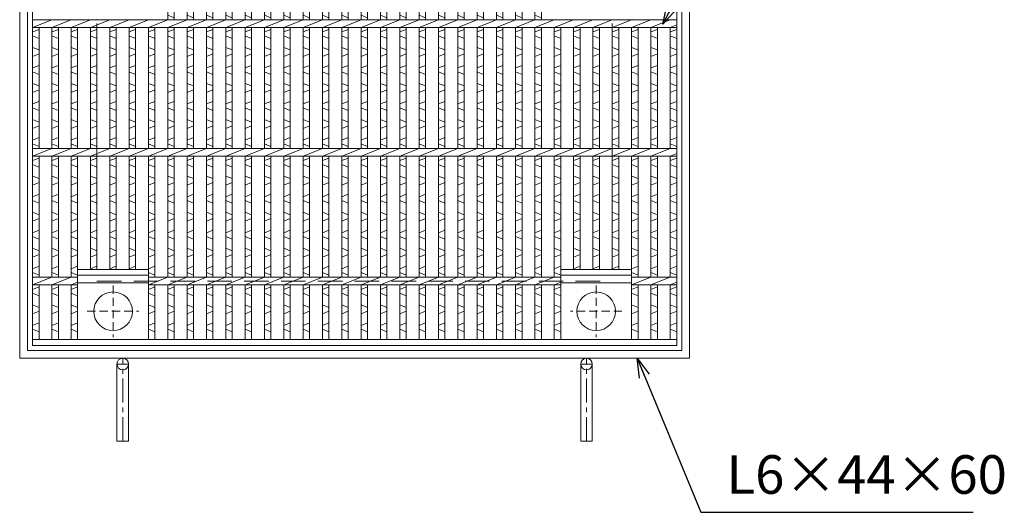
# Model space of a CAD drawing. Units: millimetres. Extents: x -180 to 2610, y -195 to 1778.
# Drawn here: x 375 to 1140, y 854 to 1237 of the extents above; entities that cross this region are included whole.
import ezdxf

# ---------------------------------------------------------------- set-up
doc = ezdxf.new("R2010")
doc.units = ezdxf.units.MM
doc.linetypes.add('CENTER', pattern=[10, 6.25, -1.25, 1.25, -1.25])
doc.linetypes.add('HIDDEN', pattern=[9.525, 6.35, -3.175])
for name, color, linetype, lineweight in [('エンボス', 4, 'Continuous', 5), ('中心線', 1, 'HIDDEN', 13), ('受け枠', 3, 'Continuous', 9), ('寸法線', 2, 'Continuous', 9), ('本体', 7, 'Continuous', 13), ('枠寸法', 31, 'Continuous', 9)]:
    doc.layers.add(name, color=color, linetype=linetype, lineweight=lineweight)
doc.dimstyles.new('ISO-25', dxfattribs={"dimscale": 10, "dimtxt": 3, "dimasz": 1.5, "dimexe": 1.5, "dimexo": 2, "dimgap": 0.5, "dimtad": 1, "dimdsep": 46, "dimtxsty": 'Standard', "dimblk": 'OPEN30', "dimcen": 2.5, "dimadec": 0, "dimazin": 0, "dimtfac": 1, "dimtmove": 0, "dimatfit": 0, "dimldrblk": 'OPEN30', "dimfxl": 1, "dimarcsym": 0})

# ---------------------------------------------------------------- blocks, each defined once
blk = doc.blocks.new('_Open30')
at = {"color": 0, "linetype": 'ByBlock', "lineweight": -2}
for p, q in [((-1, 0.268), (0, 0)), ((0, 0), (-1, -0.268)), ((0, 0), (-1, 0))]:
    blk.add_line(p, q, dxfattribs=at)
blk = doc.blocks.new('丸穴φ30')
at = {"layer": '中心線'}
for p, q in [((0, -20), (0, 20)), ((-20, 0), (20, 0))]:
    blk.add_line(p, q, dxfattribs=at)
at = {"layer": '本体', "ltscale": 3}
blk.add_circle((0, 0), 15, dxfattribs=at)
blk = doc.blocks.new('*U43')
at = {"layer": 'エンボス', "linetype": 'Continuous'}
for p, q in [((-7.499998, 243.499978), (-2.499998, 241.499978)), ((-2.499998, 238.499978), (-7.499998, 236.499978)), ((-7.499998, 227.499978), (-2.499998, 229.499978)), ((-2.499998, 222.499978), (-7.499998, 224.499978)), ((-7.499998, 215.499978), (-2.499998, 213.499978)), ((-2.499998, 210.499978), (-7.499998, 208.499978)), ((-7.499998, 193.499978), (-2.499998, 195.499978)), ((-2.499998, 188.499978), (-7.499998, 190.499978)), ((-7.499998, 181.499978), (-2.499998, 179.499978)), ((-2.499998, 176.499978), (-7.499998, 174.499978)), ((-7.499998, 165.499978), (-2.499998, 167.499978)), ((-2.499998, 160.499978), (-7.499998, 162.499978)), ((-7.499998, 153.499978), (-2.499998, 151.499978)), ((-2.499998, 148.499978), (-7.499998, 146.499978)), ((-7.499998, 137.499978), (-2.499998, 139.499978)), ((-2.499998, 132.499978), (-7.499998, 134.499978)), ((-7.499998, 125.499978), (-2.499998, 123.499978)), ((-2.499998, 120.499978), (-7.499998, 118.499978)), ((-7.499998, 109.499978), (-2.499998, 111.499978)), ((-2.499998, 104.499978), (-7.499998, 106.499978)), ((-7.499998, 93.499978), (-2.499998, 95.499978)), ((-2.499998, 88.499978), (-7.499998, 90.499978)), ((-7.499998, 81.499978), (-2.499998, 79.499978)), ((-2.499998, 76.499978), (-7.499998, 74.499978)), ((-7.499998, 65.499978), (-2.499998, 67.499978)), ((-2.499998, 60.499978), (-7.499998, 62.499978)), ((-7.499998, 53.499978), (-2.499998, 51.499978)), ((-2.499998, 48.499978), (-7.499998, 46.499978)), ((-7.499998, 37.499978), (-2.499998, 39.499978)), ((-2.499998, 32.499978), (-7.499998, 34.499978)), ((-7.499998, 25.499978), (-2.499998, 23.499978)), ((-2.499998, 20.499978), (-7.499998, 18.499978)), ((-7.499998, 9.499978), (-2.499998, 11.499978)), ((-2.499998, 4.499978), (-7.499998, 6.499978)), ((-7.499998, -6.500022), (-2.499998, -4.500022)), ((-2.499998, -11.500022), (-7.499998, -9.500022)), ((-7.499998, -18.500022), (-2.499998, -20.500022)), ((-2.499998, -23.500022), (-7.499998, -25.500022)), ((-7.499998, -34.500022), (-2.499998, -32.500022)), ((-2.499998, -39.500022), (-7.499998, -37.500022)), ((-7.499998, -46.500022), (-2.499998, -48.500022)), ((-2.499998, -51.500022), (-7.499998, -53.500022)), ((-7.499998, -62.500022), (-2.499998, -60.500022)), ((-2.499998, -67.500022), (-7.499998, -65.500022)), ((-7.499998, -74.500022), (-2.499998, -76.500022)), ((-2.499998, -79.500022), (-7.499998, -81.500022)), ((-7.499998, -90.500022), (-2.499998, -88.500022)), ((-2.499998, -95.500022), (-7.499998, -93.500022)), ((-7.499998, -106.500022), (-2.499998, -104.500022)), ((-2.499998, -111.500022), (-7.499998, -109.500022)), ((-7.499998, -118.500022), (-2.499998, -120.500022)), ((-2.499998, -123.500022), (-7.499998, -125.500022)), ((-7.499998, -134.500022), (-2.499998, -132.500022)), ((-2.499998, -139.500022), (-7.499998, -137.500022)), ((-7.499998, -146.500022), (-2.499998, -148.500022)), ((-2.499998, -151.500022), (-7.499998, -153.500022)), ((-7.499998, -162.500022), (-2.499998, -160.500022)), ((-2.499998, -167.500022), (-7.499998, -165.500022)), ((-7.499998, -174.500022), (-2.499998, -176.500022)), ((-2.499998, -179.500022), (-7.499998, -181.500022)), ((-7.499998, -190.500022), (-2.499998, -188.500022)), ((-2.499998, -195.500022), (-7.499998, -193.500022)), ((-7.499998, -206.500022), (-2.499998, -204.500022)), ((-2.499998, -211.500022), (-7.499998, -209.500022)), ((-7.499998, -218.500022), (-2.499998, -220.500022)), ((-2.499998, -223.500022), (-7.499998, -225.500022)), ((-7.499998, -234.500022), (-2.499998, -232.500022)), ((-2.499998, -239.500022), (-7.499998, -237.500022))]:
    blk.add_line(p, q, dxfattribs=at)
at = {"layer": '本体', "ltscale": 3}
for p, q in [((-7.5, 245.5), (-7.5, 202.999986)), ((-2.5, 245.5), (-2.5, 202.999986)), ((-7.5, 196.999986), (7.5, 202.999986)), ((-7.5, 196.999986), (-7.5, 102.999986)), ((-2.5, 196.999986), (-2.5, 102.999986)), ((-7.5, 96.999986), (7.5, 102.999986)), ((-7.5, 96.999986), (-7.5, 2.999986)), ((-2.5, 96.999986), (-2.5, 2.999986)), ((-7.5, -3.000014), (7.5, 2.999986)), ((-7.5, -3.000014), (-7.5, -97.000014)), ((-2.5, -3.000014), (-2.5, -97.000014)), ((-7.5, -103.000014), (7.5, -97.000014)), ((-7.5, -103.000014), (-7.5, -197.000014)), ((-2.5, -103.000014), (-2.5, -197.000014)), ((-7.5, -203.000014), (7.5, -197.000014)), ((-7.5, -203.000014), (-7.5, -245.5)), ((-2.5, -203.000014), (-2.5, -245.5))]:
    blk.add_line(p, q, dxfattribs=at)
blk = doc.blocks.new('*U44')
at = {"layer": '枠寸法', "color": 0, "linetype": 'ByBlock', "lineweight": -2}
for p in [(0, 0), (15, 0), (30, 0), (45, 0), (60, 0), (75, 0), (90, 0), (105, 0), (120, 0), (135, 0), (150, 0), (165, 0), (180, 0), (195, 0), (210, 0), (225, 0), (240, 0), (255, 0), (270, 0), (285, 0)]:
    blk.add_blockref('*U43', p, dxfattribs=at)

msp = doc.modelspace()

# ---------------------------------------------------------------- linework, layer by layer
at = {"layer": 'エンボス', "linetype": 'Continuous'}
for p, q in [((385.424, 1227.624), (390.424, 1229.624)), ((390.424, 1222.624), (385.424, 1224.624)), ((400.424, 1227.624), (405.424, 1229.624)), ((405.424, 1222.624), (400.424, 1224.624)), ((415.424, 1227.624), (420.424, 1229.624)), ((420.424, 1222.624), (415.424, 1224.624)), ((430.424, 1227.624), (435.424, 1229.624)), ((435.424, 1222.624), (430.424, 1224.624)), ((445.424, 1227.624), (450.424, 1229.624)), ((450.424, 1222.624), (445.424, 1224.624)), ((460.424, 1227.624), (465.424, 1229.624)), ((465.424, 1222.624), (460.424, 1224.624)), ((475.424, 1227.624), (480.424, 1229.624)), ((480.424, 1222.624), (475.424, 1224.624)), ((790.424, 1227.624), (795.424, 1229.624)), ((795.424, 1222.624), (790.424, 1224.624)), ((805.424, 1227.624), (810.424, 1229.624)), ((810.424, 1222.624), (805.424, 1224.624)), ((820.424, 1227.624), (825.424, 1229.624)), ((825.424, 1222.624), (820.424, 1224.624)), ((835.424, 1227.624), (840.424, 1229.624)), ((840.424, 1222.624), (835.424, 1224.624)), ((850.424, 1227.624), (855.424, 1229.624)), ((855.424, 1222.624), (850.424, 1224.624)), ((865.424, 1227.624), (870.424, 1229.624)), ((870.424, 1222.624), (865.424, 1224.624)), ((880.424, 1227.624), (885.424, 1229.624)), ((885.424, 1222.624), (880.424, 1224.624)), ((385.424, 1215.624), (390.424, 1213.624)), ((400.424, 1215.624), (405.424, 1213.624)), ((415.424, 1215.624), (420.424, 1213.624)), ((430.424, 1215.624), (435.424, 1213.624)), ((445.424, 1215.624), (450.424, 1213.624)), ((460.424, 1215.624), (465.424, 1213.624)), ((475.424, 1215.624), (480.424, 1213.624)), ((790.424, 1215.624), (795.424, 1213.624)), ((805.424, 1215.624), (810.424, 1213.624)), ((820.424, 1215.624), (825.424, 1213.624)), ((835.424, 1215.624), (840.424, 1213.624)), ((850.424, 1215.624), (855.424, 1213.624)), ((865.424, 1215.624), (870.424, 1213.624)), ((880.424, 1215.624), (885.424, 1213.624)), ((390.424, 1210.624), (385.424, 1208.624)), ((405.424, 1210.624), (400.424, 1208.624)), ((420.424, 1210.624), (415.424, 1208.624)), ((435.424, 1210.624), (430.424, 1208.624)), ((450.424, 1210.624), (445.424, 1208.624)), ((465.424, 1210.624), (460.424, 1208.624)), ((480.424, 1210.624), (475.424, 1208.624)), ((795.424, 1210.624), (790.424, 1208.624)), ((810.424, 1210.624), (805.424, 1208.624)), ((825.424, 1210.624), (820.424, 1208.624)), ((840.424, 1210.624), (835.424, 1208.624)), ((855.424, 1210.624), (850.424, 1208.624)), ((870.424, 1210.624), (865.424, 1208.624)), ((885.424, 1210.624), (880.424, 1208.624)), ((385.424, 1199.624), (390.424, 1201.624)), ((400.424, 1199.624), (405.424, 1201.624)), ((415.424, 1199.624), (420.424, 1201.624)), ((430.424, 1199.624), (435.424, 1201.624)), ((445.424, 1199.624), (450.424, 1201.624)), ((460.424, 1199.624), (465.424, 1201.624)), ((475.424, 1199.624), (480.424, 1201.624)), ((790.424, 1199.624), (795.424, 1201.624)), ((805.424, 1199.624), (810.424, 1201.624)), ((820.424, 1199.624), (825.424, 1201.624)), ((835.424, 1199.624), (840.424, 1201.624)), ((850.424, 1199.624), (855.424, 1201.624)), ((865.424, 1199.624), (870.424, 1201.624)), ((880.424, 1199.624), (885.424, 1201.624)), ((390.424, 1194.624), (385.424, 1196.624)), ((405.424, 1194.624), (400.424, 1196.624)), ((420.424, 1194.624), (415.424, 1196.624)), ((435.424, 1194.624), (430.424, 1196.624)), ((450.424, 1194.624), (445.424, 1196.624)), ((465.424, 1194.624), (460.424, 1196.624)), ((480.424, 1194.624), (475.424, 1196.624)), ((795.424, 1194.624), (790.424, 1196.624)), ((810.424, 1194.624), (805.424, 1196.624)), ((825.424, 1194.624), (820.424, 1196.624)), ((840.424, 1194.624), (835.424, 1196.624)), ((855.424, 1194.624), (850.424, 1196.624)), ((870.424, 1194.624), (865.424, 1196.624)), ((885.424, 1194.624), (880.424, 1196.624)), ((385.424, 1187.624), (390.424, 1185.624)), ((400.424, 1187.624), (405.424, 1185.624)), ((415.424, 1187.624), (420.424, 1185.624)), ((430.424, 1187.624), (435.424, 1185.624)), ((445.424, 1187.624), (450.424, 1185.624)), ((460.424, 1187.624), (465.424, 1185.624)), ((475.424, 1187.624), (480.424, 1185.624)), ((790.424, 1187.624), (795.424, 1185.624)), ((805.424, 1187.624), (810.424, 1185.624)), ((820.424, 1187.624), (825.424, 1185.624)), ((835.424, 1187.624), (840.424, 1185.624)), ((850.424, 1187.624), (855.424, 1185.624)), ((865.424, 1187.624), (870.424, 1185.624)), ((880.424, 1187.624), (885.424, 1185.624)), ((390.424, 1182.624), (385.424, 1180.624)), ((405.424, 1182.624), (400.424, 1180.624)), ((420.424, 1182.624), (415.424, 1180.624)), ((435.424, 1182.624), (430.424, 1180.624)), ((450.424, 1182.624), (445.424, 1180.624)), ((465.424, 1182.624), (460.424, 1180.624)), ((480.424, 1182.624), (475.424, 1180.624)), ((795.424, 1182.624), (790.424, 1180.624)), ((810.424, 1182.624), (805.424, 1180.624)), ((825.424, 1182.624), (820.424, 1180.624)), ((840.424, 1182.624), (835.424, 1180.624)), ((855.424, 1182.624), (850.424, 1180.624)), ((870.424, 1182.624), (865.424, 1180.624)), ((885.424, 1182.624), (880.424, 1180.624)), ((385.424, 1171.624), (390.424, 1173.624)), ((400.424, 1171.624), (405.424, 1173.624)), ((415.424, 1171.624), (420.424, 1173.624)), ((430.424, 1171.624), (435.424, 1173.624)), ((445.424, 1171.624), (450.424, 1173.624)), ((460.424, 1171.624), (465.424, 1173.624)), ((475.424, 1171.624), (480.424, 1173.624)), ((790.424, 1171.624), (795.424, 1173.624)), ((805.424, 1171.624), (810.424, 1173.624)), ((820.424, 1171.624), (825.424, 1173.624)), ((835.424, 1171.624), (840.424, 1173.624)), ((850.424, 1171.624), (855.424, 1173.624)), ((865.424, 1171.624), (870.424, 1173.624)), ((880.424, 1171.624), (885.424, 1173.624)), ((390.424, 1166.624), (385.424, 1168.624)), ((405.424, 1166.624), (400.424, 1168.624)), ((420.424, 1166.624), (415.424, 1168.624)), ((435.424, 1166.624), (430.424, 1168.624)), ((450.424, 1166.624), (445.424, 1168.624)), ((465.424, 1166.624), (460.424, 1168.624)), ((480.424, 1166.624), (475.424, 1168.624)), ((795.424, 1166.624), (790.424, 1168.624)), ((810.424, 1166.624), (805.424, 1168.624)), ((825.424, 1166.624), (820.424, 1168.624)), ((840.424, 1166.624), (835.424, 1168.624)), ((855.424, 1166.624), (850.424, 1168.624)), ((870.424, 1166.624), (865.424, 1168.624)), ((885.424, 1166.624), (880.424, 1168.624)), ((385.424, 1159.624), (390.424, 1157.624)), ((390.424, 1154.624), (385.424, 1152.624)), ((400.424, 1159.624), (405.424, 1157.624)), ((405.424, 1154.624), (400.424, 1152.624)), ((415.424, 1159.624), (420.424, 1157.624)), ((420.424, 1154.624), (415.424, 1152.624)), ((430.424, 1159.624), (435.424, 1157.624)), ((435.424, 1154.624), (430.424, 1152.624)), ((445.424, 1159.624), (450.424, 1157.624)), ((450.424, 1154.624), (445.424, 1152.624)), ((460.424, 1159.624), (465.424, 1157.624)), ((465.424, 1154.624), (460.424, 1152.624)), ((475.424, 1159.624), (480.424, 1157.624)), ((480.424, 1154.624), (475.424, 1152.624)), ((790.424, 1159.624), (795.424, 1157.624)), ((795.424, 1154.624), (790.424, 1152.624)), ((805.424, 1159.624), (810.424, 1157.624)), ((810.424, 1154.624), (805.424, 1152.624)), ((820.424, 1159.624), (825.424, 1157.624)), ((825.424, 1154.624), (820.424, 1152.624)), ((835.424, 1159.624), (840.424, 1157.624)), ((840.424, 1154.624), (835.424, 1152.624)), ((850.424, 1159.624), (855.424, 1157.624)), ((855.424, 1154.624), (850.424, 1152.624)), ((865.424, 1159.624), (870.424, 1157.624)), ((870.424, 1154.624), (865.424, 1152.624)), ((880.424, 1159.624), (885.424, 1157.624)), ((885.424, 1154.624), (880.424, 1152.624)), ((385.424, 1143.624), (390.424, 1145.624)), ((390.424, 1138.624), (385.424, 1140.624)), ((400.424, 1143.624), (405.424, 1145.624)), ((405.424, 1138.624), (400.424, 1140.624)), ((415.424, 1143.624), (420.424, 1145.624)), ((420.424, 1138.624), (415.424, 1140.624)), ((430.424, 1143.624), (435.424, 1145.624)), ((435.424, 1138.624), (430.424, 1140.624)), ((445.424, 1143.624), (450.424, 1145.624)), ((450.424, 1138.624), (445.424, 1140.624)), ((460.424, 1143.624), (465.424, 1145.624)), ((465.424, 1138.624), (460.424, 1140.624)), ((475.424, 1143.624), (480.424, 1145.624)), ((480.424, 1138.624), (475.424, 1140.624)), ((790.424, 1143.624), (795.424, 1145.624)), ((795.424, 1138.624), (790.424, 1140.624)), ((805.424, 1143.624), (810.424, 1145.624)), ((810.424, 1138.624), (805.424, 1140.624)), ((820.424, 1143.624), (825.424, 1145.624)), ((825.424, 1138.624), (820.424, 1140.624)), ((835.424, 1143.624), (840.424, 1145.624)), ((840.424, 1138.624), (835.424, 1140.624)), ((850.424, 1143.624), (855.424, 1145.624)), ((855.424, 1138.624), (850.424, 1140.624)), ((865.424, 1143.624), (870.424, 1145.624)), ((870.424, 1138.624), (865.424, 1140.624)), ((880.424, 1143.624), (885.424, 1145.624)), ((885.424, 1138.624), (880.424, 1140.624)), ((385.424, 1127.624), (390.424, 1129.624)), ((390.424, 1122.624), (385.424, 1124.624)), ((400.424, 1127.624), (405.424, 1129.624)), ((405.424, 1122.624), (400.424, 1124.624)), ((415.424, 1127.624), (420.424, 1129.624)), ((420.424, 1122.624), (415.424, 1124.624)), ((430.424, 1127.624), (435.424, 1129.624)), ((435.424, 1122.624), (430.424, 1124.624)), ((445.424, 1127.624), (450.424, 1129.624)), ((450.424, 1122.624), (445.424, 1124.624)), ((460.424, 1127.624), (465.424, 1129.624)), ((465.424, 1122.624), (460.424, 1124.624)), ((475.424, 1127.624), (480.424, 1129.624)), ((480.424, 1122.624), (475.424, 1124.624)), ((790.424, 1127.624), (795.424, 1129.624)), ((795.424, 1122.624), (790.424, 1124.624)), ((805.424, 1127.624), (810.424, 1129.624)), ((810.424, 1122.624), (805.424, 1124.624)), ((820.424, 1127.624), (825.424, 1129.624)), ((825.424, 1122.624), (820.424, 1124.624)), ((835.424, 1127.624), (840.424, 1129.624)), ((840.424, 1122.624), (835.424, 1124.624)), ((850.424, 1127.624), (855.424, 1129.624)), ((855.424, 1122.624), (850.424, 1124.624)), ((865.424, 1127.624), (870.424, 1129.624)), ((870.424, 1122.624), (865.424, 1124.624)), ((880.424, 1127.624), (885.424, 1129.624)), ((885.424, 1122.624), (880.424, 1124.624)), ((385.424, 1115.624), (390.424, 1113.624)), ((390.424, 1110.624), (385.424, 1108.624)), ((400.424, 1115.624), (405.424, 1113.624)), ((405.424, 1110.624), (400.424, 1108.624)), ((415.424, 1115.624), (420.424, 1113.624)), ((420.424, 1110.624), (415.424, 1108.624)), ((430.424, 1115.624), (435.424, 1113.624)), ((435.424, 1110.624), (430.424, 1108.624)), ((445.424, 1115.624), (450.424, 1113.624)), ((450.424, 1110.624), (445.424, 1108.624)), ((460.424, 1115.624), (465.424, 1113.624)), ((465.424, 1110.624), (460.424, 1108.624)), ((475.424, 1115.624), (480.424, 1113.624)), ((480.424, 1110.624), (475.424, 1108.624)), ((790.424, 1115.624), (795.424, 1113.624)), ((795.424, 1110.624), (790.424, 1108.624)), ((805.424, 1115.624), (810.424, 1113.624)), ((810.424, 1110.624), (805.424, 1108.624)), ((820.424, 1115.624), (825.424, 1113.624)), ((825.424, 1110.624), (820.424, 1108.624)), ((835.424, 1115.624), (840.424, 1113.624)), ((840.424, 1110.624), (835.424, 1108.624)), ((850.424, 1115.624), (855.424, 1113.624)), ((855.424, 1110.624), (850.424, 1108.624)), ((865.424, 1115.624), (870.424, 1113.624)), ((870.424, 1110.624), (865.424, 1108.624)), ((880.424, 1115.624), (885.424, 1113.624)), ((885.424, 1110.624), (880.424, 1108.624)), ((385.424, 1099.624), (390.424, 1101.624)), ((400.424, 1099.624), (405.424, 1101.624)), ((415.424, 1099.624), (420.424, 1101.624)), ((430.424, 1099.624), (435.424, 1101.624)), ((445.424, 1099.624), (450.424, 1101.624)), ((460.424, 1099.624), (465.424, 1101.624)), ((475.424, 1099.624), (480.424, 1101.624)), ((790.424, 1099.624), (795.424, 1101.624)), ((805.424, 1099.624), (810.424, 1101.624)), ((820.424, 1099.624), (825.424, 1101.624)), ((835.424, 1099.624), (840.424, 1101.624)), ((850.424, 1099.624), (855.424, 1101.624)), ((865.424, 1099.624), (870.424, 1101.624)), ((880.424, 1099.624), (885.424, 1101.624)), ((390.424, 1094.624), (385.424, 1096.624)), ((405.424, 1094.624), (400.424, 1096.624)), ((420.424, 1094.624), (415.424, 1096.624)), ((435.424, 1094.624), (430.424, 1096.624)), ((450.424, 1094.624), (445.424, 1096.624)), ((465.424, 1094.624), (460.424, 1096.624)), ((480.424, 1094.624), (475.424, 1096.624)), ((795.424, 1094.624), (790.424, 1096.624)), ((810.424, 1094.624), (805.424, 1096.624)), ((825.424, 1094.624), (820.424, 1096.624)), ((840.424, 1094.624), (835.424, 1096.624)), ((855.424, 1094.624), (850.424, 1096.624)), ((870.424, 1094.624), (865.424, 1096.624)), ((885.424, 1094.624), (880.424, 1096.624)), ((385.424, 1087.624), (390.424, 1085.624)), ((400.424, 1087.624), (405.424, 1085.624)), ((415.424, 1087.624), (420.424, 1085.624)), ((430.424, 1087.624), (435.424, 1085.624)), ((445.424, 1087.624), (450.424, 1085.624)), ((460.424, 1087.624), (465.424, 1085.624)), ((475.424, 1087.624), (480.424, 1085.624)), ((790.424, 1087.624), (795.424, 1085.624)), ((805.424, 1087.624), (810.424, 1085.624)), ((820.424, 1087.624), (825.424, 1085.624)), ((835.424, 1087.624), (840.424, 1085.624)), ((850.424, 1087.624), (855.424, 1085.624)), ((865.424, 1087.624), (870.424, 1085.624)), ((880.424, 1087.624), (885.424, 1085.624)), ((390.424, 1082.624), (385.424, 1080.624)), ((405.424, 1082.624), (400.424, 1080.624)), ((420.424, 1082.624), (415.424, 1080.624)), ((435.424, 1082.624), (430.424, 1080.624)), ((450.424, 1082.624), (445.424, 1080.624)), ((465.424, 1082.624), (460.424, 1080.624)), ((480.424, 1082.624), (475.424, 1080.624)), ((795.424, 1082.624), (790.424, 1080.624)), ((810.424, 1082.624), (805.424, 1080.624)), ((825.424, 1082.624), (820.424, 1080.624)), ((840.424, 1082.624), (835.424, 1080.624)), ((855.424, 1082.624), (850.424, 1080.624)), ((870.424, 1082.624), (865.424, 1080.624)), ((885.424, 1082.624), (880.424, 1080.624)), ((385.424, 1071.624), (390.424, 1073.624)), ((400.424, 1071.624), (405.424, 1073.624)), ((415.424, 1071.624), (420.424, 1073.624)), ((430.424, 1071.624), (435.424, 1073.624)), ((445.424, 1071.624), (450.424, 1073.624)), ((460.424, 1071.624), (465.424, 1073.624)), ((475.424, 1071.624), (480.424, 1073.624)), ((790.424, 1071.624), (795.424, 1073.624)), ((805.424, 1071.624), (810.424, 1073.624)), ((820.424, 1071.624), (825.424, 1073.624)), ((835.424, 1071.624), (840.424, 1073.624)), ((850.424, 1071.624), (855.424, 1073.624)), ((865.424, 1071.624), (870.424, 1073.624)), ((880.424, 1071.624), (885.424, 1073.624)), ((390.424, 1066.624), (385.424, 1068.624)), ((405.424, 1066.624), (400.424, 1068.624)), ((420.424, 1066.624), (415.424, 1068.624)), ((435.424, 1066.624), (430.424, 1068.624)), ((450.424, 1066.624), (445.424, 1068.624)), ((465.424, 1066.624), (460.424, 1068.624)), ((480.424, 1066.624), (475.424, 1068.624)), ((795.424, 1066.624), (790.424, 1068.624)), ((810.424, 1066.624), (805.424, 1068.624)), ((825.424, 1066.624), (820.424, 1068.624)), ((840.424, 1066.624), (835.424, 1068.624)), ((855.424, 1066.624), (850.424, 1068.624)), ((870.424, 1066.624), (865.424, 1068.624)), ((885.424, 1066.624), (880.424, 1068.624)), ((385.424, 1059.624), (390.424, 1057.624)), ((400.424, 1059.624), (405.424, 1057.624)), ((415.424, 1059.624), (420.424, 1057.624)), ((430.424, 1059.624), (435.424, 1057.624)), ((445.424, 1059.624), (450.424, 1057.624)), ((460.424, 1059.624), (465.424, 1057.624)), ((475.424, 1059.624), (480.424, 1057.624)), ((790.424, 1059.624), (795.424, 1057.624)), ((805.424, 1059.624), (810.424, 1057.624)), ((820.424, 1059.624), (825.424, 1057.624)), ((835.424, 1059.624), (840.424, 1057.624)), ((850.424, 1059.624), (855.424, 1057.624)), ((865.424, 1059.624), (870.424, 1057.624)), ((880.424, 1059.624), (885.424, 1057.624)), ((390.424, 1054.624), (385.424, 1052.624)), ((405.424, 1054.624), (400.424, 1052.624)), ((420.424, 1054.624), (415.424, 1052.624)), ((435.424, 1054.624), (430.424, 1052.624)), ((450.424, 1054.624), (445.424, 1052.624)), ((465.424, 1054.624), (460.424, 1052.624)), ((480.424, 1054.624), (475.424, 1052.624)), ((795.424, 1054.624), (790.424, 1052.624)), ((810.424, 1054.624), (805.424, 1052.624)), ((825.424, 1054.624), (820.424, 1052.624)), ((840.424, 1054.624), (835.424, 1052.624)), ((855.424, 1054.624), (850.424, 1052.624)), ((870.424, 1054.624), (865.424, 1052.624)), ((885.424, 1054.624), (880.424, 1052.624)), ((385.424, 1043.624), (390.424, 1045.624)), ((390.424, 1038.624), (385.424, 1040.624)), ((400.424, 1043.624), (405.424, 1045.624)), ((405.424, 1038.624), (400.424, 1040.624)), ((415.424, 1043.624), (420.424, 1045.624)), ((420.424, 1038.624), (415.424, 1040.624)), ((430.424, 1043.624), (435.424, 1045.624)), ((445.424, 1043.624), (450.424, 1045.624)), ((460.424, 1043.624), (465.424, 1045.624)), ((475.424, 1043.624), (480.424, 1045.624)), ((480.424, 1038.624), (475.424, 1040.624)), ((790.424, 1043.624), (795.424, 1045.624)), ((795.424, 1038.624), (790.424, 1040.624)), ((805.424, 1043.624), (810.424, 1045.624)), ((820.424, 1043.624), (825.424, 1045.624)), ((835.424, 1043.624), (840.424, 1045.624)), ((850.424, 1043.624), (855.424, 1045.624)), ((855.424, 1038.624), (850.424, 1040.624)), ((865.424, 1043.624), (870.424, 1045.624)), ((870.424, 1038.624), (865.424, 1040.624)), ((880.424, 1043.624), (885.424, 1045.624)), ((885.424, 1038.624), (880.424, 1040.624)), ((385.424, 1027.624), (390.424, 1029.624)), ((390.424, 1022.624), (385.424, 1024.624)), ((400.424, 1027.624), (405.424, 1029.624)), ((405.424, 1022.624), (400.424, 1024.624)), ((415.424, 1027.624), (420.424, 1029.624)), ((420.424, 1022.624), (415.424, 1024.624)), ((475.424, 1027.624), (480.424, 1029.624)), ((480.424, 1022.624), (475.424, 1024.624)), ((790.424, 1027.624), (795.424, 1029.624)), ((795.424, 1022.624), (790.424, 1024.624)), ((850.424, 1027.624), (855.424, 1029.624)), ((855.424, 1022.624), (850.424, 1024.624)), ((865.424, 1027.624), (870.424, 1029.624)), ((870.424, 1022.624), (865.424, 1024.624)), ((880.424, 1027.624), (885.424, 1029.624)), ((885.424, 1022.624), (880.424, 1024.624)), ((385.424, 1015.624), (390.424, 1013.624)), ((390.424, 1010.624), (385.424, 1008.624)), ((400.424, 1015.624), (405.424, 1013.624)), ((405.424, 1010.624), (400.424, 1008.624)), ((415.424, 1015.624), (420.424, 1013.624)), ((420.424, 1010.624), (415.424, 1008.624)), ((475.424, 1015.624), (480.424, 1013.624)), ((480.424, 1010.624), (475.424, 1008.624)), ((790.424, 1015.624), (795.424, 1013.624)), ((795.424, 1010.624), (790.424, 1008.624)), ((850.424, 1015.624), (855.424, 1013.624)), ((855.424, 1010.624), (850.424, 1008.624)), ((865.424, 1015.624), (870.424, 1013.624)), ((870.424, 1010.624), (865.424, 1008.624)), ((880.424, 1015.624), (885.424, 1013.624)), ((885.424, 1010.624), (880.424, 1008.624)), ((385.424, 999.624), (390.424, 1001.624)), ((400.424, 999.624), (405.424, 1001.624)), ((415.424, 999.624), (420.424, 1001.624)), ((475.424, 999.624), (480.424, 1001.624)), ((790.424, 999.624), (795.424, 1001.624)), ((850.424, 999.624), (855.424, 1001.624)), ((865.424, 999.624), (870.424, 1001.624)), ((880.424, 999.624), (885.424, 1001.624)), ((390.424, 994.624), (385.424, 996.624)), ((405.424, 994.624), (400.424, 996.624)), ((420.424, 994.624), (415.424, 996.624)), ((480.424, 994.624), (475.424, 996.624)), ((795.424, 994.624), (790.424, 996.624)), ((855.424, 994.624), (850.424, 996.624)), ((870.424, 994.624), (865.424, 996.624)), ((885.424, 994.624), (880.424, 996.624))]:
    msp.add_line(p, q, dxfattribs=at)
at = {"layer": '受け枠', "ltscale": 3}
for p, q in [((375.424, 974.124), (375.424, 1494.124)), ((895.424, 1494.124), (895.424, 974.124)), ((381.424, 980.124), (381.424, 1488.124)), ((889.424, 1488.124), (889.424, 980.124)), ((889.424, 980.124), (381.424, 980.124)), ((895.424, 974.124), (375.424, 974.124)), ((450.924, 909.624), (450.924, 969.624)), ((459.924, 909.624), (459.924, 969.624)), ((810.924, 909.624), (810.924, 969.624)), ((819.924, 909.624), (819.924, 969.624)), ((450.924, 909.624), (459.924, 909.624)), ((819.924, 909.624), (810.924, 909.624))]:
    msp.add_line(p, q, dxfattribs=at)
at = {"layer": '受け枠', "linetype": 'HIDDEN', "ltscale": 3}
for p, q in [((435.424, 1434.124), (435.424, 1034.124)), ((835.424, 1434.124), (835.424, 1034.124)), ((435.424, 1034.124), (835.424, 1034.124))]:
    msp.add_line(p, q, dxfattribs=at)
at = {"layer": '受け枠', "linetype": 'CENTER', "ltscale": 3}
for p, q in [((455.424, 909.624), (455.424, 974.124)), ((815.424, 909.624), (815.424, 974.124)), ((459.924, 969.624), (450.924, 969.624)), ((810.924, 969.624), (819.924, 969.624))]:
    msp.add_line(p, q, dxfattribs=at)
at = {"layer": '受け枠', "ltscale": 3}
for centre in [(455.424, 969.624), (815.424, 969.624)]:
    msp.add_circle(centre, 4.5, dxfattribs=at)
at = {"layer": '本体', "ltscale": 3}
for p, q in [((385.424, 1484.124), (385.424, 984.124)), ((885.424, 1484.124), (885.424, 984.124)), ((385.424, 1237.124), (885.424, 1237.124)), ((385.424, 1231.124), (400.424, 1237.124)), ((385.424, 1231.124), (885.424, 1231.124)), ((390.424, 1231.124), (390.424, 1137.124)), ((400.424, 1231.124), (415.424, 1237.124)), ((400.424, 1231.124), (400.424, 1137.124)), ((405.424, 1231.124), (405.424, 1137.124)), ((415.424, 1231.124), (430.424, 1237.124)), ((415.424, 1231.124), (415.424, 1137.124)), ((420.424, 1231.124), (420.424, 1137.124)), ((430.424, 1231.124), (445.424, 1237.124)), ((430.424, 1231.124), (430.424, 1137.124)), ((435.424, 1231.124), (435.424, 1137.124)), ((445.424, 1231.124), (460.424, 1237.124)), ((445.424, 1231.124), (445.424, 1137.124)), ((450.424, 1231.124), (450.424, 1137.124)), ((460.424, 1231.124), (475.424, 1237.124)), ((460.424, 1231.124), (460.424, 1137.124)), ((465.424, 1231.124), (465.424, 1137.124)), ((475.424, 1231.124), (490.424, 1237.124)), ((475.424, 1231.124), (475.424, 1137.124)), ((480.424, 1231.124), (480.424, 1137.124)), ((790.424, 1231.124), (805.424, 1237.124)), ((790.424, 1231.124), (790.424, 1137.124)), ((795.424, 1231.124), (795.424, 1137.124)), ((805.424, 1231.124), (820.424, 1237.124)), ((805.424, 1231.124), (805.424, 1137.124)), ((810.424, 1231.124), (810.424, 1137.124)), ((820.424, 1231.124), (835.424, 1237.124)), ((820.424, 1231.124), (820.424, 1137.124)), ((825.424, 1231.124), (825.424, 1137.124)), ((835.424, 1231.124), (850.424, 1237.124)), ((835.424, 1231.124), (835.424, 1137.124)), ((840.424, 1231.124), (840.424, 1137.124)), ((850.424, 1231.124), (865.424, 1237.124)), ((850.424, 1231.124), (850.424, 1137.124)), ((855.424, 1231.124), (855.424, 1137.124)), ((865.424, 1231.124), (880.424, 1237.124)), ((865.424, 1231.124), (865.424, 1137.124)), ((870.424, 1231.124), (870.424, 1137.124)), ((880.424, 1231.124), (885.424, 1233.124)), ((880.424, 1231.124), (880.424, 1137.124)), ((385.424, 1137.124), (885.424, 1137.124)), ((385.424, 1131.124), (400.424, 1137.124)), ((400.424, 1131.124), (415.424, 1137.124)), ((415.424, 1131.124), (430.424, 1137.124)), ((430.424, 1131.124), (445.424, 1137.124)), ((445.424, 1131.124), (460.424, 1137.124)), ((460.424, 1131.124), (475.424, 1137.124)), ((475.424, 1131.124), (490.424, 1137.124)), ((790.424, 1131.124), (805.424, 1137.124)), ((805.424, 1131.124), (820.424, 1137.124)), ((820.424, 1131.124), (835.424, 1137.124)), ((835.424, 1131.124), (850.424, 1137.124)), ((850.424, 1131.124), (865.424, 1137.124)), ((865.424, 1131.124), (880.424, 1137.124)), ((880.424, 1131.124), (885.424, 1133.124)), ((385.424, 1131.124), (885.424, 1131.124)), ((390.424, 1131.124), (390.424, 1037.124)), ((400.424, 1131.124), (400.424, 1037.124)), ((405.424, 1131.124), (405.424, 1037.124)), ((415.424, 1131.124), (415.424, 1037.124)), ((420.424, 1131.124), (420.424, 988.624)), ((430.424, 1131.124), (430.424, 1043.124)), ((435.424, 1131.124), (435.424, 1043.124)), ((445.424, 1131.124), (445.424, 1043.124)), ((450.424, 1131.124), (450.424, 1043.124)), ((460.424, 1131.124), (460.424, 1043.124)), ((465.424, 1131.124), (465.424, 1043.124)), ((475.424, 1131.124), (475.424, 988.624)), ((480.424, 1131.124), (480.424, 1037.124)), ((790.424, 1131.124), (790.424, 1037.124)), ((795.424, 1131.124), (795.424, 988.624)), ((805.424, 1131.124), (805.424, 1043.124)), ((810.424, 1131.124), (810.424, 1043.124)), ((820.424, 1131.124), (820.424, 1043.124)), ((825.424, 1131.124), (825.424, 1043.124)), ((835.424, 1131.124), (835.424, 1043.124)), ((840.424, 1131.124), (840.424, 1043.124)), ((850.424, 1131.124), (850.424, 988.624)), ((855.424, 1131.124), (855.424, 1037.124)), ((865.424, 1131.124), (865.424, 1037.124)), ((870.424, 1131.124), (870.424, 1037.124)), ((880.424, 1131.124), (880.424, 1037.124)), ((420.424, 1043.124), (475.424, 1043.124)), ((795.424, 1043.124), (850.424, 1043.124)), ((385.424, 1037.124), (420.424, 1037.124)), ((385.424, 1031.124), (400.424, 1037.124)), ((400.424, 1031.124), (415.424, 1037.124)), ((415.424, 1031.124), (420.424, 1033.124)), ((420.424, 1038.624), (475.424, 1038.624)), ((475.424, 1032.624), (420.424, 1032.624)), ((475.424, 1031.124), (490.424, 1037.124)), ((475.424, 1037.124), (795.424, 1037.124)), ((790.424, 1031.124), (795.424, 1033.124)), ((795.424, 1038.624), (850.424, 1038.624)), ((795.424, 1032.624), (850.424, 1032.624)), ((850.424, 1031.124), (865.424, 1037.124)), ((850.424, 1037.124), (885.424, 1037.124)), ((865.424, 1031.124), (880.424, 1037.124)), ((880.424, 1031.124), (885.424, 1033.124)), ((385.424, 1031.124), (420.424, 1031.124)), ((390.424, 1031.124), (390.424, 988.624)), ((400.424, 1031.124), (400.424, 988.624)), ((405.424, 1031.124), (405.424, 988.624)), ((415.424, 1031.124), (415.424, 988.624)), ((475.424, 1031.124), (795.424, 1031.124)), ((480.424, 1031.124), (480.424, 988.624)), ((790.424, 1031.124), (790.424, 988.624)), ((850.424, 1031.124), (885.424, 1031.124)), ((855.424, 1031.124), (855.424, 988.624)), ((865.424, 1031.124), (865.424, 988.624)), ((870.424, 1031.124), (870.424, 988.624)), ((880.424, 1031.124), (880.424, 988.624)), ((385.424, 988.624), (885.424, 988.624)), ((385.424, 984.124), (885.424, 984.124))]:
    msp.add_line(p, q, dxfattribs=at)

# ---------------------------------------------------------------- block references
at = {"layer": '受け枠', "ltscale": 3, "xscale": -1, "rotation": 180}
msp.add_blockref('丸穴φ30', (447.924, 1010.624), dxfattribs=at)
at = {"layer": '受け枠', "ltscale": 3, "rotation": 180}
msp.add_blockref('丸穴φ30', (822.924, 1010.624), dxfattribs=at)
at = {"layer": '枠寸法'}
msp.add_blockref('*U44', (497.924, 1234.124), dxfattribs=at)

# ---------------------------------------------------------------- texts
at = {"layer": '枠寸法', "ltscale": 3, "insert": (924.093, 859.444), "char_height": 30, "attachment_point": 7}
msp.add_mtext('L6×44×60', dxfattribs=at)

# ---------------------------------------------------------------- leaders
at = {"layer": '寸法線', "ltscale": 3, "annotation_type": 0, "has_hookline": 1, "hookline_direction": 0, "text_width": 35.787}
msp.add_leader([(874.651, 1233.661), (915.424, 1312.037), (930.424, 1312.037)], dimstyle='ISO-25', override={"dimgap": 0.5, "dimtad": 1}, dxfattribs=at)
at = {"layer": '枠寸法', "ltscale": 3, "annotation_type": 0, "has_hookline": 1, "hookline_direction": 0, "text_width": 191.421}
msp.add_leader([(854.639, 974.124), (904.093, 854.444), (919.093, 854.444)], dimstyle='ISO-25', override={"dimgap": 0.5, "dimtad": 1}, dxfattribs=at)

doc.saveas('drawing.dxf')
